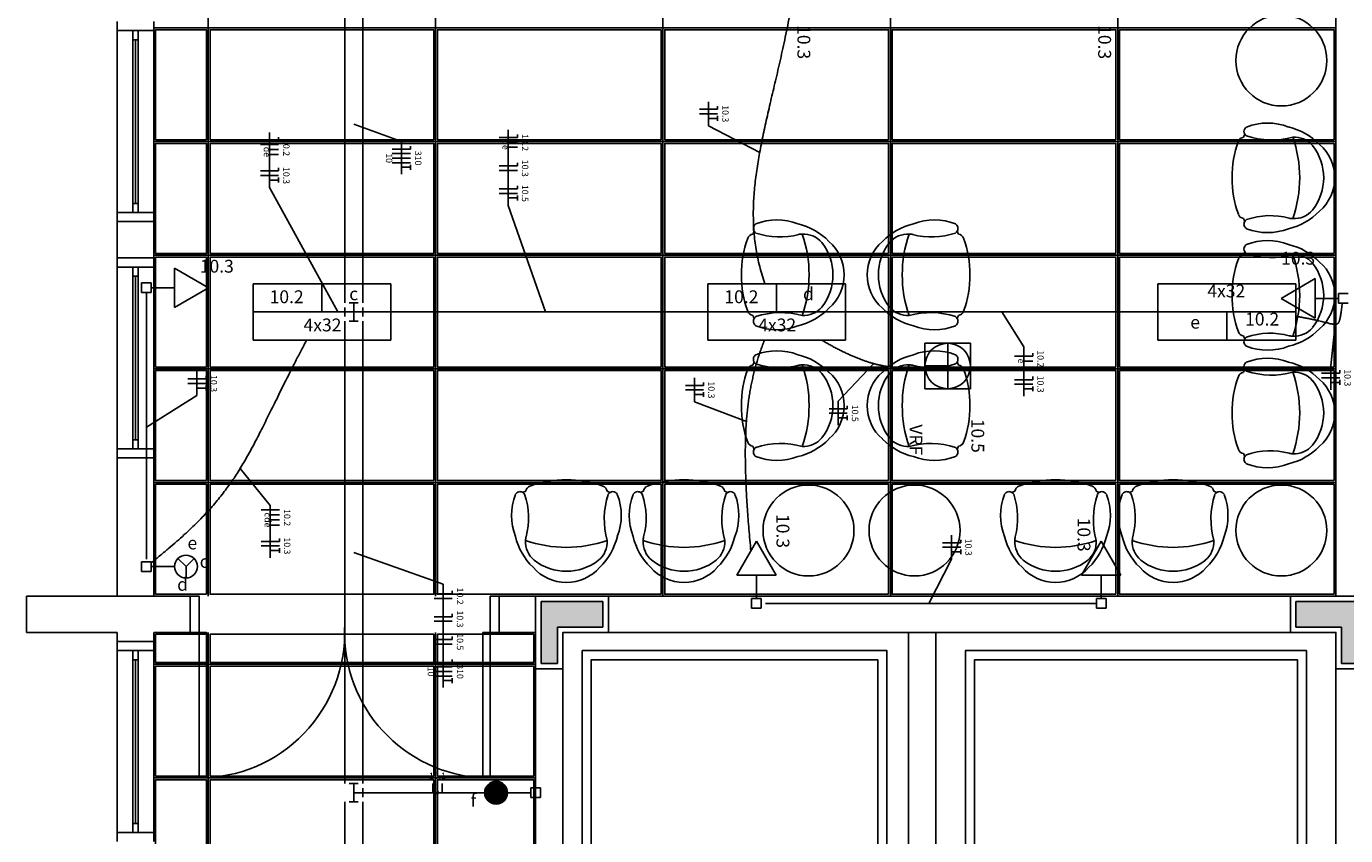
# Model space of a CAD drawing. Extents: x 0 to 220, y 0 to 90.
# Drawn here: x 69 to 91, y 32 to 45 of the extents above; entities that cross this region are included whole.
import ezdxf

# ---------------------------------------------------------------- set-up
doc = ezdxf.new("R2010")
doc.units = 0
doc.header["$MEASUREMENT"] = 0
for name, color, linetype in [('ARQUITETURA', 1, 'CONTINUOUS'), ('EL-CONDUTOS', 7, 'CONTINUOUS'), ('EL-FIOS', 3, 'CONTINUOUS'), ('EL-TEXTOS_FIOS', 4, 'CONTINUOUS'), ('EL-TEXTOS_PONTOS', 4, 'CONTINUOUS'), ('FORRO', 14, 'CONTINUOUS'), ('P-SIMBOL', 5, 'CONTINUOUS')]:
    doc.layers.add(name, color=color, linetype=linetype)
doc.styles.add('ARIAL', font='ARIAL.TTF')
doc.styles.add('ARIALNARROW', font='ARIALN.TTF')

msp = doc.modelspace()

# ---------------------------------------------------------------- hatches: boundary and pattern name
at = {"layer": 'ARQUITETURA', "linetype": 'CONTINUOUS'}
for points in [[(78.823, 35.354), (78.823, 35.774), (78.073, 35.774), (78.073, 35.774), (77.803, 35.774), (77.803, 34.754), (78.073, 34.754), (78.073, 35.354), (78.823, 35.354)], [(91.003, 35.354), (91.003, 34.754), (91.423, 34.754), (91.423, 35.774), (91.003, 35.774), (91.003, 35.774), (90.253, 35.774), (90.253, 35.354), (91.003, 35.354)]]:
    msp.add_hatch(color=256, dxfattribs=at).paths.add_polyline_path(points)
at = {"layer": 'P-SIMBOL', "linetype": 'CONTINUOUS'}
for points in [[(77.061, 32.808), (77.061, 32.62), (76.873, 32.62), (76.875, 32.649), (76.891, 32.7), (76.909, 32.731), (76.93, 32.755), (76.962, 32.779), (77.001, 32.798), (77.04, 32.806), (77.061, 32.806)], [(77.061, 32.808), (77.061, 32.62), (77.248, 32.62), (77.247, 32.649), (77.23, 32.7), (77.212, 32.731), (77.191, 32.755), (77.16, 32.779), (77.121, 32.798), (77.082, 32.806), (77.061, 32.806)], [(77.061, 32.433), (77.061, 32.62), (76.873, 32.62), (76.875, 32.591), (76.891, 32.54), (76.909, 32.509), (76.93, 32.485), (76.962, 32.461), (77.001, 32.442), (77.04, 32.434), (77.061, 32.434)], [(77.061, 32.433), (77.061, 32.62), (77.248, 32.62), (77.247, 32.591), (77.23, 32.54), (77.212, 32.509), (77.191, 32.485), (77.16, 32.461), (77.121, 32.442), (77.082, 32.434), (77.061, 32.434)]]:
    msp.add_hatch(color=256, dxfattribs=at).paths.add_polyline_path(points)

# ---------------------------------------------------------------- linework, layer by layer
at = {"layer": 'ARQUITETURA'}
for p, q in [((90.913, 35.864), (90.913, 45.644)), ((70.813, 45.194), (70.813, 42.194)), ((71.068, 45.044), (71.068, 42.344)), ((71.113, 45.044), (71.113, 42.344)), ((71.158, 42.344), (71.158, 45.044)), ((71.413, 42.194), (71.413, 45.194)), ((70.813, 42.044), (71.413, 42.044)), ((70.813, 41.444), (70.813, 42.044)), ((71.413, 42.044), (71.413, 41.444)), ((70.813, 41.444), (71.413, 41.444)), ((70.813, 41.294), (70.813, 38.294)), ((71.068, 41.144), (71.068, 38.444)), ((71.113, 38.444), (71.113, 41.144)), ((71.158, 38.444), (71.158, 41.144)), ((71.413, 38.294), (71.413, 41.294)), ((70.813, 38.144), (71.413, 38.144)), ((70.813, 35.864), (70.813, 38.144)), ((71.413, 38.144), (71.413, 35.864)), ((69.313, 35.864), (69.313, 35.264)), ((69.313, 35.864), (72.013, 35.864)), ((69.313, 35.264), (69.313, 35.864)), ((69.313, 35.864), (72.013, 35.864)), ((72.013, 35.264), (72.013, 35.864)), ((77.113, 35.264), (77.113, 35.864)), ((77.113, 35.864), (77.713, 35.864)), ((77.713, 26.564), (77.713, 35.864)), ((77.803, 35.774), (77.803, 34.754)), ((78.073, 35.774), (77.803, 35.774)), ((78.823, 35.774), (78.073, 35.774)), ((90.913, 35.864), (78.163, 35.864)), ((78.823, 35.354), (78.823, 35.774)), ((90.253, 35.774), (90.253, 35.354)), ((91.003, 35.774), (90.253, 35.774)), ((91.423, 35.774), (91.003, 35.774)), ((69.313, 35.264), (70.813, 35.264)), ((69.313, 35.264), (70.813, 35.264)), ((71.413, 35.264), (72.013, 35.264)), ((77.113, 35.264), (77.713, 35.264)), ((78.073, 35.354), (78.823, 35.354)), ((78.073, 34.754), (78.073, 35.354)), ((78.163, 27.014), (78.163, 35.264)), ((83.863, 35.264), (78.163, 35.264)), ((83.863, 27.014), (83.863, 35.264)), ((90.913, 35.264), (83.863, 35.264)), ((84.313, 27.014), (84.313, 35.264)), ((90.253, 35.354), (91.003, 35.354)), ((90.913, 27.014), (90.913, 35.264)), ((91.003, 35.354), (91.003, 34.754)), ((70.813, 34.964), (70.813, 31.964)), ((71.068, 34.814), (71.068, 32.114)), ((71.113, 34.814), (71.113, 32.114)), ((71.158, 32.114), (71.158, 34.814)), ((71.413, 31.964), (71.413, 34.964)), ((77.803, 34.754), (78.073, 34.754)), ((91.003, 34.754), (91.423, 34.754))]:
    msp.add_line(p, q, dxfattribs=at)
for points in [[(70.813, 45.344), (70.813, 45.194), (71.413, 45.194), (71.413, 45.344)], [(71.158, 45.194), (71.068, 45.194), (71.068, 45.044), (71.158, 45.044), (71.158, 45.194)], [(71.158, 42.344), (71.068, 42.344), (71.068, 42.194), (71.158, 42.194), (71.158, 42.344)], [(70.813, 42.044), (70.813, 42.194), (71.413, 42.194), (71.413, 42.044)], [(71.413, 41.444), (71.413, 41.294), (70.813, 41.294), (70.813, 41.444)], [(71.068, 41.144), (71.158, 41.144), (71.158, 41.294), (71.068, 41.294), (71.068, 41.144)], [(71.068, 38.294), (71.158, 38.294), (71.158, 38.444), (71.068, 38.444), (71.068, 38.294)], [(71.413, 38.144), (71.413, 38.294), (70.813, 38.294), (70.813, 38.144)], [(72.013, 35.864), (72.163, 35.864), (72.163, 35.264), (72.013, 35.264)], [(77.113, 35.264), (76.963, 35.264), (76.963, 35.864), (77.113, 35.864)], [(78.913, 35.864), (77.713, 35.864), (77.713, 34.664), (78.163, 34.664), (78.163, 35.264), (78.913, 35.264), (78.913, 35.864)], [(91.513, 34.664), (91.513, 35.864), (90.163, 35.864), (90.163, 35.264), (90.913, 35.264), (90.913, 34.664), (91.513, 34.664)], [(71.413, 35.264), (71.413, 35.114), (70.813, 35.114), (70.813, 35.264)], [(72.163, 35.264), (72.163, 32.864), (72.283, 32.864), (72.283, 35.264), (72.163, 35.264)], [(76.843, 35.264), (76.843, 32.864), (76.963, 32.864), (76.963, 35.264), (76.843, 35.264)], [(70.813, 35.114), (70.813, 34.964), (71.413, 34.964), (71.413, 35.114)], [(71.158, 34.964), (71.068, 34.964), (71.068, 34.814), (71.158, 34.814), (71.158, 34.964)], [(83.506, 27.314), (83.506, 34.964), (78.481, 34.964), (78.481, 27.314), (83.506, 27.314)], [(82.906, 27.314), (82.906, 27.464), (83.356, 27.464), (83.356, 34.814), (78.631, 34.814), (78.631, 27.464), (79.906, 27.464), (79.906, 27.314)], [(90.426, 27.314), (90.426, 34.964), (84.801, 34.964), (84.801, 27.314), (90.426, 27.314)], [(88.926, 27.314), (88.926, 27.464), (90.276, 27.464), (90.276, 34.814), (84.951, 34.814), (84.951, 27.464), (85.626, 27.464), (85.626, 27.314)], [(71.158, 32.114), (71.068, 32.114), (71.068, 31.964), (71.158, 31.964), (71.158, 32.114)], [(70.813, 31.814), (70.813, 31.964), (71.413, 31.964), (71.413, 31.814)]]:
    msp.add_lwpolyline(points, dxfattribs=at)
for centre in [(90.012, 44.701), (82.213, 36.947), (83.962, 36.947), (90.012, 36.947)]:
    msp.add_circle(centre, 0.75, dxfattribs=at)
for centre, radius, start, end in [((89.482, 43.531), 0.0866, 119.965, 240.035), ((89.785, 42.713), 0.956, 68.731, 111.269), ((89.893, 42.59), 1.042, 44.075, 76.767), ((90.966, 42.766), 1.767, 160.075, 199.925), ((89.401, 43.333), 0.103, 98.349, 160.688), ((91.021, 42.766), 1.767, 155.955, 157.718), ((91.021, 42.766), 1.767, 155.955, 157.718), ((91.021, 42.766), 1.767, 155.955, 157.718), ((89.482, 43.531), 0.0866, 211.319, 240.035), ((89.482, 43.531), 0.0866, 211.319, 240.035), ((89.848, 44.681), 1.292, 251.522, 285.8829), ((90.222, 43.046), 0.393, 39.701, 93.264), ((88.285, 42.766), 2.03, 340.6332, 19.367), ((90.166, 42.766), 0.728, 310.9093, 49.091), ((89.853, 42.766), 0.857, 321.6284, 38.372), ((89.893, 42.94), 1.042, 283.2333, 315.9248), ((90.222, 42.484), 0.393, 266.736, 320.2991), ((81.39, 41.93), 0.0866, 119.965, 211.319), ((81.693, 41.114), 0.956, 68.731, 111.269), ((81.802, 40.991), 1.042, 44.075, 76.767), ((84.181, 40.991), 1.042, 103.233, 135.925), ((84.289, 41.114), 0.956, 68.731, 111.269), ((84.592, 41.93), 0.0866, 328.6814, 60.035), ((89.401, 42.197), 0.103, 199.312, 261.651), ((91.021, 42.766), 1.767, 202.282, 204.045), ((91.021, 42.766), 1.767, 202.282, 204.045), ((91.021, 42.766), 1.767, 202.282, 204.045), ((89.482, 42.001), 0.0866, 148.681, 240.035), ((89.482, 42.001), 0.0866, 119.965, 148.681), ((89.482, 42.001), 0.0866, 119.965, 148.681), ((89.83, 40.948), 1.194, 74.797, 109.135), ((90.222, 42.484), 0.393, 258.379, 266.736), ((90.222, 42.484), 0.393, 258.379, 266.736), ((81.309, 41.734), 0.103, 98.349, 160.688), ((82.929, 41.165), 1.767, 155.955, 157.718), ((82.929, 41.165), 1.767, 155.955, 157.718), ((82.929, 41.165), 1.767, 155.955, 157.718), ((81.39, 41.93), 0.0866, 211.319, 240.035), ((81.39, 41.93), 0.0866, 211.319, 240.035), ((81.738, 42.983), 1.194, 250.865, 285.2029), ((82.129, 41.446), 0.393, 93.264, 101.621), ((82.129, 41.446), 0.393, 93.264, 101.621), ((82.129, 41.446), 0.393, 39.701, 93.264), ((80.193, 41.165), 2.03, 340.6332, 19.367), ((83.853, 41.446), 0.393, 86.736, 140.299), ((85.789, 41.165), 2.03, 160.633, 199.367), ((83.853, 41.446), 0.393, 78.379, 86.736), ((83.853, 41.446), 0.393, 78.379, 86.736), ((84.244, 42.983), 1.194, 254.797, 289.1354), ((84.592, 41.93), 0.0866, 299.9654, 328.6814), ((84.592, 41.93), 0.0866, 299.9654, 328.6814), ((83.053, 41.165), 1.767, 22.282, 24.045), ((83.053, 41.165), 1.767, 22.282, 24.045), ((83.053, 41.165), 1.767, 22.282, 24.045), ((84.673, 41.734), 0.103, 19.312, 81.651), ((89.785, 42.817), 0.956, 248.731, 291.2689), ((82.873, 41.165), 1.767, 160.075, 199.925), ((81.76, 41.165), 0.857, 321.6284, 38.372), ((82.074, 41.165), 0.728, 310.9093, 49.091), ((83.908, 41.165), 0.728, 130.909, 229.091), ((84.222, 41.165), 0.857, 141.628, 218.372), ((83.109, 41.165), 1.767, 340.0754, 19.925), ((89.482, 41.591), 0.0866, 119.965, 240.035), ((89.785, 40.774), 0.956, 68.731, 111.269), ((89.893, 40.651), 1.042, 44.075, 76.767), ((90.966, 40.826), 1.767, 160.075, 199.925), ((89.401, 41.393), 0.103, 98.349, 160.688), ((91.021, 40.826), 1.767, 155.955, 157.718), ((91.021, 40.826), 1.767, 155.955, 157.718), ((91.021, 40.826), 1.767, 155.955, 157.718), ((89.482, 41.591), 0.0866, 211.319, 240.035), ((89.482, 41.591), 0.0866, 211.319, 240.035), ((89.848, 42.742), 1.292, 251.522, 285.8829), ((90.222, 41.107), 0.393, 39.701, 93.264), ((88.285, 40.826), 2.03, 340.6332, 19.367), ((89.853, 40.826), 0.857, 321.6284, 38.372), ((90.166, 40.826), 0.728, 310.9093, 49.091), ((81.309, 40.597), 0.103, 199.312, 261.651), ((82.929, 41.165), 1.767, 202.282, 204.045), ((82.929, 41.165), 1.767, 202.282, 204.045), ((82.929, 41.165), 1.767, 202.282, 204.045), ((81.39, 40.4), 0.0866, 119.965, 240.035), ((81.39, 40.4), 0.0866, 119.965, 148.681), ((81.39, 40.4), 0.0866, 119.965, 148.681), ((81.756, 39.25), 1.292, 74.117, 108.478), ((81.802, 41.339), 1.042, 283.2333, 315.9248), ((82.129, 40.885), 0.393, 266.736, 320.2991), ((84.181, 41.339), 1.042, 224.075, 256.767), ((83.853, 40.885), 0.393, 219.701, 273.2638), ((84.226, 39.25), 1.292, 71.522, 105.883), ((84.592, 40.4), 0.0866, 31.319, 60.035), ((84.592, 40.4), 0.0866, 31.319, 60.035), ((84.592, 40.4), 0.0866, 299.9654, 60.035), ((83.053, 41.165), 1.767, 335.9552, 337.7183), ((83.053, 41.165), 1.767, 335.9552, 337.7183), ((83.053, 41.165), 1.767, 335.9552, 337.7183), ((84.673, 40.597), 0.103, 278.349, 340.688), ((81.693, 41.216), 0.956, 248.731, 291.2689), ((84.289, 41.216), 0.956, 248.731, 291.2689), ((89.893, 41), 1.042, 283.2333, 315.9248), ((90.222, 40.544), 0.393, 266.736, 320.2991), ((89.401, 40.258), 0.103, 199.312, 261.651), ((91.021, 40.826), 1.767, 202.282, 204.045), ((91.021, 40.826), 1.767, 202.282, 204.045), ((91.021, 40.826), 1.767, 202.282, 204.045), ((89.482, 40.061), 0.0866, 148.681, 240.035), ((89.482, 40.061), 0.0866, 119.965, 148.681), ((89.482, 40.061), 0.0866, 119.965, 148.681), ((89.83, 39.008), 1.194, 74.797, 109.135), ((90.222, 40.544), 0.393, 258.379, 266.736), ((90.222, 40.544), 0.393, 258.379, 266.736), ((81.39, 39.772), 0.0866, 119.965, 211.319), ((81.693, 38.956), 0.956, 68.731, 111.269), ((81.802, 38.831), 1.042, 44.075, 76.767), ((84.181, 38.831), 1.042, 103.233, 135.925), ((84.289, 38.956), 0.956, 68.731, 111.269), ((84.592, 39.772), 0.0866, 328.6814, 60.035), ((89.785, 40.877), 0.956, 248.731, 291.2689), ((82.873, 39.007), 1.767, 160.075, 199.925), ((81.309, 39.575), 0.103, 98.349, 160.688), ((82.929, 39.007), 1.767, 155.955, 157.718), ((82.929, 39.007), 1.767, 155.955, 157.718), ((82.929, 39.007), 1.767, 155.955, 157.718), ((81.39, 39.772), 0.0866, 211.319, 240.035), ((81.39, 39.772), 0.0866, 211.319, 240.035), ((81.738, 40.825), 1.194, 250.865, 285.2029), ((82.129, 39.287), 0.393, 93.264, 101.621), ((82.129, 39.287), 0.393, 93.264, 101.621), ((82.129, 39.287), 0.393, 39.701, 93.264), ((80.193, 39.007), 2.03, 340.6332, 19.367), ((83.853, 39.287), 0.393, 86.736, 140.299), ((85.789, 39.007), 2.03, 160.633, 199.367), ((83.853, 39.287), 0.393, 78.379, 86.736), ((83.853, 39.287), 0.393, 78.379, 86.736), ((84.244, 40.825), 1.194, 254.797, 289.1354), ((84.592, 39.772), 0.0866, 299.9654, 328.6814), ((84.592, 39.772), 0.0866, 299.9654, 328.6814), ((83.053, 39.007), 1.767, 22.282, 24.045), ((83.053, 39.007), 1.767, 22.282, 24.045), ((83.053, 39.007), 1.767, 22.282, 24.045), ((84.673, 39.575), 0.103, 19.312, 81.651), ((83.109, 39.007), 1.767, 340.0754, 19.925), ((91.021, 38.887), 1.767, 155.955, 157.718), ((91.021, 38.887), 1.767, 155.955, 157.718), ((91.021, 38.887), 1.767, 155.955, 157.718), ((89.482, 39.652), 0.0866, 119.965, 240.035), ((89.482, 39.652), 0.0866, 211.319, 240.035), ((89.482, 39.652), 0.0866, 211.319, 240.035), ((89.785, 38.834), 0.956, 68.731, 111.269), ((89.893, 38.711), 1.042, 44.075, 76.767), ((81.76, 39.007), 0.857, 321.6284, 38.372), ((82.074, 39.007), 0.728, 310.9093, 49.091), ((83.908, 39.007), 0.728, 130.909, 229.091), ((84.222, 39.007), 0.857, 141.628, 218.372), ((90.966, 38.887), 1.767, 160.075, 199.925), ((89.401, 39.454), 0.103, 98.349, 160.688), ((89.848, 40.802), 1.292, 251.522, 285.8829), ((90.222, 39.167), 0.393, 39.701, 93.264), ((88.285, 38.887), 2.03, 340.6332, 19.367), ((89.853, 38.887), 0.857, 321.6284, 38.372), ((90.166, 38.887), 0.728, 310.9093, 49.091), ((81.309, 38.438), 0.103, 199.312, 261.651), ((82.929, 39.007), 1.767, 202.282, 204.045), ((82.929, 39.007), 1.767, 202.282, 204.045), ((82.929, 39.007), 1.767, 202.282, 204.045), ((81.39, 38.242), 0.0866, 119.965, 240.035), ((81.39, 38.242), 0.0866, 119.965, 148.681), ((81.39, 38.242), 0.0866, 119.965, 148.681), ((81.756, 37.091), 1.292, 74.117, 108.478), ((81.802, 39.181), 1.042, 283.2333, 315.9248), ((82.129, 38.725), 0.393, 266.736, 320.2991), ((84.181, 39.181), 1.042, 224.075, 256.767), ((83.853, 38.725), 0.393, 219.701, 273.2638), ((84.226, 37.091), 1.292, 71.522, 105.883), ((84.592, 38.242), 0.0866, 31.319, 60.035), ((84.592, 38.242), 0.0866, 31.319, 60.035), ((84.592, 38.242), 0.0866, 299.9654, 60.035), ((83.053, 39.007), 1.767, 335.9552, 337.7183), ((83.053, 39.007), 1.767, 335.9552, 337.7183), ((83.053, 39.007), 1.767, 335.9552, 337.7183), ((84.673, 38.438), 0.103, 278.349, 340.688), ((89.893, 39.061), 1.042, 283.2333, 315.9248), ((90.222, 38.605), 0.393, 266.736, 320.2991), ((81.693, 39.058), 0.956, 248.731, 291.2689), ((84.289, 39.058), 0.956, 248.731, 291.2689), ((89.401, 38.318), 0.103, 199.312, 261.651), ((91.021, 38.887), 1.767, 202.282, 204.045), ((91.021, 38.887), 1.767, 202.282, 204.045), ((91.021, 38.887), 1.767, 202.282, 204.045), ((89.482, 38.122), 0.0866, 148.681, 240.035), ((89.482, 38.122), 0.0866, 119.965, 148.681), ((89.482, 38.122), 0.0866, 119.965, 148.681), ((89.83, 37.069), 1.194, 74.797, 109.135), ((90.222, 38.605), 0.393, 258.379, 266.736), ((90.222, 38.605), 0.393, 258.379, 266.736), ((89.785, 38.938), 0.956, 248.731, 291.2689), ((77.652, 37.58), 0.103, 109.312, 171.651), ((78.22, 36.017), 1.767, 70.075, 109.925), ((78.789, 37.58), 0.103, 8.349, 70.688), ((79.591, 37.58), 0.103, 109.312, 171.651), ((80.16, 36.017), 1.767, 70.075, 109.925), ((80.728, 37.58), 0.103, 8.349, 70.688), ((85.719, 37.58), 0.103, 109.312, 171.651), ((86.287, 36.017), 1.767, 70.075, 109.925), ((86.856, 37.58), 0.103, 8.349, 70.688), ((87.658, 37.58), 0.103, 109.312, 171.651), ((88.227, 36.017), 1.767, 70.075, 109.925), ((88.795, 37.58), 0.103, 8.349, 70.688), ((78.271, 37.196), 0.956, 158.731, 201.269), ((77.455, 37.501), 0.0866, 58.681, 150.035), ((78.22, 35.96), 1.767, 112.282, 114.045), ((78.22, 35.96), 1.767, 112.282, 114.045), ((78.22, 35.96), 1.767, 112.282, 114.045), ((77.455, 37.501), 0.0866, 29.965, 58.681), ((77.455, 37.501), 0.0866, 29.965, 58.681), ((76.402, 37.153), 1.194, 344.7971, 19.135), ((80.136, 37.133), 1.292, 161.522, 195.883), ((78.22, 35.96), 1.767, 65.955, 67.718), ((78.22, 35.96), 1.767, 65.955, 67.718), ((78.22, 35.96), 1.767, 65.955, 67.718), ((78.985, 37.501), 0.0866, 29.965, 150.035), ((78.985, 37.501), 0.0866, 121.319, 150.035), ((78.985, 37.501), 0.0866, 121.319, 150.035), ((78.169, 37.196), 0.956, 338.7311, 21.269), ((80.211, 37.196), 0.956, 158.731, 201.269), ((79.395, 37.501), 0.0866, 58.681, 150.035), ((80.16, 35.96), 1.767, 112.282, 114.045), ((80.16, 35.96), 1.767, 112.282, 114.045), ((80.16, 35.96), 1.767, 112.282, 114.045), ((79.395, 37.501), 0.0866, 29.965, 58.681), ((79.395, 37.501), 0.0866, 29.965, 58.681), ((78.342, 37.153), 1.194, 344.7971, 19.135), ((82.075, 37.133), 1.292, 161.522, 195.883), ((80.16, 35.96), 1.767, 65.955, 67.718), ((80.16, 35.96), 1.767, 65.955, 67.718), ((80.16, 35.96), 1.767, 65.955, 67.718), ((80.925, 37.501), 0.0866, 29.965, 150.035), ((80.925, 37.501), 0.0866, 121.319, 150.035), ((80.925, 37.501), 0.0866, 121.319, 150.035), ((80.109, 37.196), 0.956, 338.7311, 21.269), ((86.338, 37.196), 0.956, 158.731, 201.269), ((85.522, 37.501), 0.0866, 58.681, 150.035), ((86.287, 35.96), 1.767, 112.282, 114.045), ((86.287, 35.96), 1.767, 112.282, 114.045), ((86.287, 35.96), 1.767, 112.282, 114.045), ((85.522, 37.501), 0.0866, 29.965, 58.681), ((85.522, 37.501), 0.0866, 29.965, 58.681), ((84.469, 37.153), 1.194, 344.7971, 19.135), ((88.203, 37.133), 1.292, 161.522, 195.883), ((86.287, 35.96), 1.767, 65.955, 67.718), ((86.287, 35.96), 1.767, 65.955, 67.718), ((86.287, 35.96), 1.767, 65.955, 67.718), ((87.052, 37.501), 0.0866, 29.965, 150.035), ((87.052, 37.501), 0.0866, 121.319, 150.035), ((87.052, 37.501), 0.0866, 121.319, 150.035), ((86.236, 37.196), 0.956, 338.7311, 21.269), ((88.278, 37.196), 0.956, 158.731, 201.269), ((87.462, 37.501), 0.0866, 58.681, 150.035), ((88.227, 35.96), 1.767, 112.282, 114.045), ((88.227, 35.96), 1.767, 112.282, 114.045), ((88.227, 35.96), 1.767, 112.282, 114.045), ((87.462, 37.501), 0.0866, 29.965, 58.681), ((87.462, 37.501), 0.0866, 29.965, 58.681), ((86.409, 37.153), 1.194, 344.7971, 19.135), ((90.142, 37.133), 1.292, 161.522, 195.883), ((88.227, 35.96), 1.767, 65.955, 67.718), ((88.227, 35.96), 1.767, 65.955, 67.718), ((88.227, 35.96), 1.767, 65.955, 67.718), ((88.992, 37.501), 0.0866, 29.965, 150.035), ((88.992, 37.501), 0.0866, 121.319, 150.035), ((88.992, 37.501), 0.0866, 121.319, 150.035), ((88.176, 37.196), 0.956, 338.7311, 21.269), ((78.394, 37.088), 1.042, 193.233, 225.925), ((77.938, 36.76), 0.393, 168.379, 176.736), ((77.938, 36.76), 0.393, 168.379, 176.736), ((77.938, 36.76), 0.393, 176.736, 230.299), ((78.22, 38.698), 2.03, 250.633, 289.3668), ((78.501, 36.76), 0.393, 309.7009, 3.2638), ((78.046, 37.088), 1.042, 314.0752, 346.7667), ((80.334, 37.088), 1.042, 193.233, 225.925), ((79.878, 36.76), 0.393, 176.736, 230.299), ((79.878, 36.76), 0.393, 168.379, 176.736), ((79.878, 36.76), 0.393, 168.379, 176.736), ((80.16, 38.698), 2.03, 250.633, 289.3668), ((80.44, 36.76), 0.393, 309.7009, 3.2638), ((79.984, 37.088), 1.042, 314.0752, 346.7667), ((86.461, 37.088), 1.042, 193.233, 225.925), ((86.287, 38.698), 2.03, 250.633, 289.3668), ((86.007, 36.76), 0.393, 176.736, 230.299), ((86.007, 36.76), 0.393, 168.379, 176.736), ((86.007, 36.76), 0.393, 168.379, 176.736), ((86.568, 36.76), 0.393, 309.7009, 3.2638), ((86.113, 37.088), 1.042, 314.0752, 346.7667), ((88.401, 37.088), 1.042, 193.233, 225.925), ((87.946, 36.76), 0.393, 168.379, 176.736), ((87.946, 36.76), 0.393, 168.379, 176.736), ((88.227, 38.698), 2.03, 250.633, 289.3668), ((87.946, 36.76), 0.393, 176.736, 230.299), ((88.507, 36.76), 0.393, 309.7009, 3.2638), ((88.053, 37.088), 1.042, 314.0752, 346.7667), ((78.22, 36.817), 0.728, 220.909, 319.0907), ((78.22, 37.13), 0.857, 231.628, 308.3716), ((80.16, 36.817), 0.728, 220.909, 319.0907), ((80.16, 37.13), 0.857, 231.628, 308.3716), ((86.287, 36.817), 0.728, 220.909, 319.0907), ((86.287, 37.13), 0.857, 231.628, 308.3716), ((88.227, 36.817), 0.728, 220.909, 319.0907), ((88.227, 37.13), 0.857, 231.628, 308.3716), ((72.163, 35.264), 2.4, 270, 2.0258), ((76.963, 35.264), 2.403, 177.977, 267.138)]:
    msp.add_arc(centre, radius, start, end, dxfattribs=at)
at = {"layer": 'EL-CONDUTOS', "linetype": 'CONTINUOUS'}
for p, q in [((74.563, 46.604), (74.563, 40.702)), ((74.863, 46.604), (74.863, 40.702)), ((74.788, 40.702), (74.638, 40.702)), ((74.713, 40.552), (74.713, 40.702)), ((74.563, 40.626), (74.563, 40.476)), ((74.713, 40.552), (74.563, 40.552)), ((74.713, 40.552), (74.713, 40.402)), ((74.713, 40.552), (74.863, 40.552)), ((74.863, 40.627), (74.863, 40.477)), ((74.563, 40.402), (74.563, 32.77)), ((74.788, 40.402), (74.638, 40.402)), ((74.863, 40.402), (74.863, 32.77)), ((74.788, 32.77), (74.638, 32.77)), ((74.713, 32.62), (74.713, 32.77)), ((74.863, 32.695), (74.863, 32.545)), ((74.563, 32.47), (74.563, 30.202)), ((74.788, 32.47), (74.638, 32.47)), ((74.713, 32.62), (74.713, 32.47)), ((74.713, 32.62), (74.863, 32.62)), ((74.863, 32.47), (74.863, 30.202))]:
    msp.add_line(p, q, dxfattribs=at)
for points in [[(81.956, 45.731), (81.919, 45.527), (81.88, 45.329), (81.841, 45.135), (81.8, 44.947), (81.76, 44.764), (81.719, 44.585), (81.679, 44.411), (81.639, 44.241), (81.6, 44.074), (81.562, 43.911), (81.526, 43.751), (81.491, 43.595), (81.458, 43.441), (81.428, 43.289), (81.4, 43.14), (81.375, 42.994), (81.354, 42.849), (81.335, 42.705), (81.321, 42.563), (81.31, 42.422), (81.304, 42.282), (81.303, 42.142), (81.306, 42.003), (81.315, 41.864), (81.329, 41.724), (81.349, 41.585), (81.375, 41.444), (81.408, 41.303), (81.447, 41.161), (81.493, 41.017)], [(71.293, 40.873), (71.293, 40.662), (71.293, 40.464), (71.293, 40.278), (71.293, 40.103), (71.293, 39.939), (71.293, 39.785), (71.293, 39.638), (71.293, 39.5), (71.293, 39.368), (71.293, 39.241), (71.293, 39.12), (71.293, 39.002), (71.293, 38.887), (71.293, 38.775), (71.293, 38.663), (71.293, 38.551), (71.293, 38.438), (71.293, 38.324), (71.293, 38.207), (71.293, 38.086), (71.293, 37.961), (71.293, 37.83), (71.293, 37.693), (71.293, 37.548), (71.293, 37.395), (71.293, 37.233), (71.293, 37.06), (71.293, 36.876), (71.293, 36.681), (71.293, 36.472)], [(91.019, 40.698), (91.011, 40.648), (91.005, 40.603), (90.999, 40.562), (90.993, 40.525), (90.988, 40.492), (90.983, 40.463), (90.978, 40.438), (90.973, 40.416), (90.967, 40.398), (90.96, 40.382), (90.952, 40.37), (90.943, 40.361), (90.932, 40.354), (90.919, 40.35), (90.904, 40.348), (90.887, 40.348), (90.867, 40.35), (90.844, 40.354), (90.818, 40.359), (90.788, 40.366), (90.755, 40.375), (90.718, 40.384), (90.677, 40.394), (90.632, 40.405), (90.582, 40.417), (90.527, 40.429), (90.467, 40.442), (90.401, 40.455), (90.33, 40.467), (90.253, 40.479)], [(74.188, 40.552), (74.214, 40.552), (74.237, 40.552), (74.26, 40.552), (74.281, 40.552), (74.3, 40.552), (74.319, 40.552), (74.336, 40.552), (74.352, 40.552), (74.368, 40.552), (74.383, 40.552), (74.397, 40.552), (74.411, 40.552), (74.424, 40.552), (74.438, 40.552), (74.451, 40.552), (74.464, 40.552), (74.477, 40.552), (74.491, 40.552), (74.505, 40.552), (74.519, 40.552), (74.534, 40.552), (74.549, 40.552), (74.566, 40.552), (74.583, 40.552), (74.602, 40.552), (74.621, 40.552), (74.642, 40.552), (74.664, 40.552), (74.688, 40.552), (74.713, 40.552)], [(74.863, 40.552), (75.148, 40.552), (75.416, 40.552), (75.67, 40.552), (75.909, 40.552), (76.135, 40.552), (76.35, 40.552), (76.553, 40.552), (76.746, 40.552), (76.93, 40.552), (77.107, 40.552), (77.276, 40.552), (77.44, 40.552), (77.599, 40.552), (77.754, 40.552), (77.906, 40.552), (78.057, 40.552), (78.206, 40.552), (78.356, 40.552), (78.508, 40.552), (78.662, 40.552), (78.819, 40.552), (78.98, 40.552), (79.147, 40.552), (79.32, 40.552), (79.501, 40.552), (79.691, 40.552), (79.889, 40.552), (80.099, 40.552), (80.32, 40.552), (80.553, 40.552)], [(82.828, 40.552), (83.051, 40.552), (83.263, 40.552), (83.465, 40.552), (83.658, 40.552), (83.843, 40.552), (84.021, 40.552), (84.191, 40.552), (84.356, 40.552), (84.515, 40.552), (84.669, 40.552), (84.82, 40.552), (84.968, 40.552), (85.113, 40.552), (85.258, 40.552), (85.401, 40.552), (85.544, 40.552), (85.688, 40.552), (85.834, 40.552), (85.981, 40.552), (86.132, 40.552), (86.287, 40.552), (86.446, 40.552), (86.61, 40.552), (86.781, 40.552), (86.958, 40.552), (87.143, 40.552), (87.336, 40.552), (87.539, 40.552), (87.751, 40.552), (87.973, 40.552)], [(71.374, 36.416), (71.524, 36.538), (71.665, 36.655), (71.796, 36.768), (71.918, 36.878), (72.032, 36.985), (72.139, 37.089), (72.238, 37.191), (72.332, 37.292), (72.419, 37.391), (72.501, 37.49), (72.578, 37.589), (72.651, 37.688), (72.721, 37.787), (72.788, 37.889), (72.852, 37.992), (72.915, 38.097), (72.977, 38.205), (73.037, 38.316), (73.098, 38.431), (73.16, 38.55), (73.222, 38.674), (73.287, 38.804), (73.353, 38.938), (73.423, 39.079), (73.496, 39.227), (73.573, 39.382), (73.655, 39.544), (73.741, 39.715), (73.834, 39.894), (73.933, 40.082)], [(81.263, 36.607), (81.246, 36.79), (81.231, 36.966), (81.217, 37.136), (81.205, 37.299), (81.195, 37.456), (81.187, 37.608), (81.181, 37.753), (81.176, 37.893), (81.173, 38.028), (81.171, 38.158), (81.171, 38.283), (81.173, 38.404), (81.177, 38.521), (81.182, 38.633), (81.189, 38.742), (81.197, 38.847), (81.207, 38.949), (81.219, 39.048), (81.233, 39.144), (81.248, 39.237), (81.264, 39.329), (81.283, 39.418), (81.302, 39.505), (81.324, 39.591), (81.347, 39.675), (81.371, 39.758), (81.397, 39.84), (81.425, 39.922), (81.454, 40.003), (81.485, 40.084)], [(84.134, 39.629), (84.072, 39.626), (84.012, 39.624), (83.954, 39.623), (83.896, 39.623), (83.84, 39.624), (83.785, 39.626), (83.73, 39.628), (83.676, 39.632), (83.623, 39.638), (83.57, 39.644), (83.518, 39.652), (83.465, 39.66), (83.413, 39.671), (83.361, 39.682), (83.309, 39.695), (83.257, 39.71), (83.204, 39.725), (83.151, 39.743), (83.097, 39.762), (83.043, 39.782), (82.988, 39.804), (82.932, 39.828), (82.875, 39.854), (82.816, 39.881), (82.757, 39.91), (82.696, 39.941), (82.633, 39.974), (82.569, 40.009), (82.504, 40.045), (82.436, 40.084)], [(86.961, 35.744), (86.699, 35.744), (86.452, 35.744), (86.221, 35.744), (86.004, 35.744), (85.8, 35.744), (85.608, 35.744), (85.426, 35.744), (85.254, 35.744), (85.09, 35.744), (84.933, 35.744), (84.783, 35.744), (84.637, 35.744), (84.494, 35.744), (84.354, 35.744), (84.216, 35.744), (84.077, 35.744), (83.938, 35.744), (83.796, 35.744), (83.651, 35.744), (83.502, 35.744), (83.347, 35.744), (83.185, 35.744), (83.015, 35.744), (82.836, 35.744), (82.646, 35.744), (82.446, 35.744), (82.232, 35.744), (82.005, 35.744), (81.762, 35.744), (81.504, 35.744)], [(76.872, 32.62), (76.801, 32.62), (76.732, 32.62), (76.666, 32.62), (76.602, 32.62), (76.541, 32.62), (76.481, 32.62), (76.423, 32.62), (76.367, 32.62), (76.311, 32.62), (76.256, 32.62), (76.201, 32.62), (76.147, 32.62), (76.092, 32.62), (76.037, 32.62), (75.981, 32.62), (75.925, 32.62), (75.866, 32.62), (75.807, 32.62), (75.745, 32.62), (75.681, 32.62), (75.615, 32.62), (75.546, 32.62), (75.475, 32.62), (75.399, 32.62), (75.321, 32.62), (75.238, 32.62), (75.151, 32.62), (75.06, 32.62), (74.964, 32.62), (74.863, 32.62)]]:
    msp.add_spline(points, degree=3, dxfattribs=at)
at = {"layer": 'EL-FIOS'}
for p, q in [((80.414, 43.897), (80.714, 43.897)), ((80.414, 43.822), (80.714, 43.822)), ((80.564, 43.747), (80.714, 43.747)), ((80.714, 43.947), (80.714, 43.897)), ((80.714, 43.787), (80.714, 43.707)), ((73.172, 43.388), (73.472, 43.388)), ((73.172, 43.313), (73.472, 43.313)), ((73.472, 43.438), (73.472, 43.388)), ((77.111, 43.433), (77.411, 43.433)), ((77.261, 43.353), (77.411, 43.353)), ((77.411, 43.483), (77.411, 43.433)), ((73.322, 43.233), (73.472, 43.233)), ((73.322, 43.148), (73.472, 43.148)), ((75.348, 43.24), (75.648, 43.24)), ((75.348, 43.165), (75.648, 43.165)), ((75.348, 43.09), (75.648, 43.09)), ((75.648, 43.29), (75.648, 43.24)), ((77.261, 43.269), (77.411, 43.269)), ((73.172, 42.879), (73.472, 42.879)), ((73.472, 42.929), (73.472, 42.879)), ((75.348, 43.015), (75.648, 43.015)), ((75.498, 42.94), (75.648, 42.94)), ((75.648, 42.98), (75.648, 42.9)), ((77.111, 42.961), (77.411, 42.961)), ((77.111, 42.886), (77.411, 42.886)), ((77.411, 43.011), (77.411, 42.961)), ((73.172, 42.804), (73.472, 42.804)), ((73.322, 42.729), (73.472, 42.729)), ((73.472, 42.769), (73.472, 42.689)), ((77.111, 42.584), (77.411, 42.584)), ((77.111, 42.509), (77.411, 42.509)), ((77.261, 42.434), (77.411, 42.434)), ((77.411, 42.634), (77.411, 42.584)), ((77.411, 42.474), (77.411, 42.394)), ((85.612, 39.822), (85.912, 39.822)), ((85.912, 39.872), (85.912, 39.822)), ((85.762, 39.742), (85.912, 39.742)), ((71.976, 39.447), (72.276, 39.447)), ((72.276, 39.497), (72.276, 39.447)), ((80.482, 39.391), (80.482, 39.341)), ((85.612, 39.435), (85.912, 39.435)), ((85.912, 39.485), (85.912, 39.435)), ((90.676, 39.541), (90.976, 39.541)), ((90.676, 39.466), (90.976, 39.466)), ((90.826, 39.391), (90.976, 39.391)), ((90.976, 39.591), (90.976, 39.541)), ((90.976, 39.431), (90.976, 39.351)), ((71.976, 39.372), (72.276, 39.372)), ((72.126, 39.297), (72.276, 39.297)), ((72.276, 39.337), (72.276, 39.257)), ((80.182, 39.341), (80.482, 39.341)), ((80.182, 39.266), (80.482, 39.266)), ((80.332, 39.191), (80.482, 39.191)), ((80.482, 39.231), (80.482, 39.151)), ((85.612, 39.36), (85.912, 39.36)), ((85.762, 39.285), (85.912, 39.285)), ((85.912, 39.325), (85.912, 39.245)), ((82.552, 38.956), (82.852, 38.956)), ((82.852, 39.006), (82.852, 38.956)), ((82.552, 38.881), (82.852, 38.881)), ((82.702, 38.806), (82.852, 38.806)), ((82.852, 38.846), (82.852, 38.766)), ((73.186, 37.286), (73.486, 37.286)), ((73.336, 37.206), (73.486, 37.206)), ((73.336, 37.122), (73.486, 37.122)), ((73.336, 37.037), (73.486, 37.037)), ((73.486, 36.817), (73.486, 36.767)), ((84.724, 36.795), (84.724, 36.745)), ((73.186, 36.767), (73.486, 36.767)), ((73.186, 36.692), (73.486, 36.692)), ((73.336, 36.617), (73.486, 36.617)), ((73.486, 36.657), (73.486, 36.577)), ((84.424, 36.745), (84.724, 36.745)), ((84.424, 36.67), (84.724, 36.67)), ((84.574, 36.595), (84.724, 36.595)), ((84.724, 36.635), (84.724, 36.555)), ((76.337, 35.952), (76.337, 35.902)), ((76.037, 35.902), (76.337, 35.902)), ((76.037, 35.827), (76.337, 35.827)), ((76.037, 35.524), (76.337, 35.524)), ((76.337, 35.574), (76.337, 35.524)), ((76.037, 35.449), (76.337, 35.449)), ((76.037, 35.147), (76.337, 35.147)), ((76.037, 35.072), (76.337, 35.072)), ((76.337, 35.197), (76.337, 35.147)), ((76.337, 34.82), (76.337, 34.77)), ((76.037, 34.77), (76.337, 34.77)), ((76.037, 34.695), (76.337, 34.695)), ((76.037, 34.62), (76.337, 34.62)), ((76.037, 34.545), (76.337, 34.545)), ((76.187, 34.47), (76.337, 34.47)), ((76.337, 34.51), (76.337, 34.43)), ((76.019, 32.62), (76.019, 32.77)), ((76.094, 32.62), (76.094, 32.77)), ((76.169, 32.62), (76.169, 32.77))]:
    msp.add_line(p, q, dxfattribs=at)
at = {"layer": 'EL-TEXTOS_FIOS'}
for p, q in [((80.564, 43.624), (80.564, 44.022)), ((74.713, 43.653), (75.498, 43.365)), ((77.261, 42.311), (77.261, 43.558)), ((81.408, 43.183), (80.564, 43.624)), ((73.322, 42.605), (73.322, 43.513)), ((75.498, 43.365), (75.498, 42.825)), ((74.451, 40.552), (73.322, 42.605)), ((77.877, 40.552), (77.261, 42.311)), ((85.401, 40.552), (85.762, 39.978)), ((90.902, 40.347), (90.826, 39.666)), ((85.762, 39.978), (85.762, 39.162)), ((83.288, 39.701), (82.702, 39.081)), ((90.826, 39.666), (90.826, 39.268)), ((72.126, 39.174), (72.126, 39.572)), ((80.332, 39.067), (80.332, 39.466)), ((71.293, 38.652), (72.126, 39.174)), ((81.189, 38.746), (80.332, 39.067)), ((82.702, 39.081), (82.702, 38.683)), ((72.84, 37.971), (73.336, 37.361)), ((73.336, 37.361), (73.336, 36.494)), ((84.574, 36.472), (84.574, 36.87)), ((74.713, 36.586), (76.187, 36.062)), ((84.198, 35.744), (84.574, 36.472)), ((76.187, 36.062), (76.187, 34.355))]:
    msp.add_line(p, q, dxfattribs=at)
at = {"layer": 'FORRO'}
for p, q in [((72.313, 50.924), (72.313, 35.864)), ((76.063, 50.924), (76.063, 35.864)), ((87.313, 47.774), (87.313, 35.864)), ((79.813, 46.424), (79.813, 35.864)), ((83.563, 46.424), (83.563, 35.864)), ((71.413, 45.239), (90.913, 45.239)), ((71.413, 43.364), (90.913, 43.364)), ((71.413, 41.489), (90.913, 41.489)), ((71.413, 39.614), (90.913, 39.614)), ((71.413, 37.739), (90.913, 37.739)), ((72.313, 35.264), (72.313, 14.114)), ((76.063, 35.264), (76.063, 14.114)), ((71.413, 34.739), (77.713, 34.739)), ((71.413, 32.864), (77.713, 32.864))]:
    msp.add_line(p, q, dxfattribs=at)
for points in [[(72.283, 43.394), (72.283, 45.209), (71.443, 45.209), (71.443, 43.394), (72.283, 43.394)], [(76.033, 43.394), (76.033, 45.209), (72.343, 45.209), (72.343, 43.394), (76.033, 43.394)], [(79.783, 43.394), (79.783, 45.209), (76.093, 45.209), (76.093, 43.394), (79.783, 43.394)], [(83.533, 43.394), (83.533, 45.209), (79.843, 45.209), (79.843, 43.394), (83.533, 43.394)], [(87.283, 43.394), (87.283, 45.209), (83.593, 45.209), (83.593, 43.394), (87.283, 43.394)], [(90.883, 43.394), (90.883, 45.209), (87.343, 45.209), (87.343, 43.394), (90.883, 43.394)], [(72.283, 41.519), (72.283, 43.334), (71.443, 43.334), (71.443, 41.519), (72.283, 41.519)], [(76.033, 41.519), (76.033, 43.334), (72.343, 43.334), (72.343, 41.519), (76.033, 41.519)], [(79.783, 41.519), (79.783, 43.334), (76.093, 43.334), (76.093, 41.519), (79.783, 41.519)], [(83.533, 41.519), (83.533, 43.334), (79.843, 43.334), (79.843, 41.519), (83.533, 41.519)], [(87.283, 41.519), (87.283, 43.334), (83.593, 43.334), (83.593, 41.519), (87.283, 41.519)], [(90.883, 41.519), (90.883, 43.334), (87.343, 43.334), (87.343, 41.519), (90.883, 41.519)], [(72.283, 39.644), (72.283, 41.459), (71.443, 41.459), (71.443, 39.644), (72.283, 39.644)], [(76.033, 39.644), (76.033, 41.459), (72.343, 41.459), (72.343, 39.644), (76.033, 39.644)], [(79.783, 39.644), (79.783, 41.459), (76.093, 41.459), (76.093, 39.644), (79.783, 39.644)], [(83.533, 39.644), (83.533, 41.459), (79.843, 41.459), (79.843, 39.644), (83.533, 39.644)], [(87.283, 39.644), (87.283, 41.459), (83.593, 41.459), (83.593, 39.644), (87.283, 39.644)], [(90.883, 39.644), (90.883, 41.459), (87.343, 41.459), (87.343, 39.644), (90.883, 39.644)], [(72.283, 37.769), (72.283, 39.584), (71.443, 39.584), (71.443, 37.769), (72.283, 37.769)], [(76.033, 37.769), (76.033, 39.584), (72.343, 39.584), (72.343, 37.769), (76.033, 37.769)], [(79.783, 37.769), (79.783, 39.584), (76.093, 39.584), (76.093, 37.769), (79.783, 37.769)], [(83.533, 37.769), (83.533, 39.584), (79.843, 39.584), (79.843, 37.769), (83.533, 37.769)], [(87.283, 37.769), (87.283, 39.584), (83.593, 39.584), (83.593, 37.769), (87.283, 37.769)], [(90.883, 37.769), (90.883, 39.584), (87.343, 39.584), (87.343, 37.769), (90.883, 37.769)], [(72.283, 35.894), (72.283, 37.709), (71.443, 37.709), (71.443, 35.894), (72.283, 35.894)], [(76.033, 35.894), (76.033, 37.709), (72.343, 37.709), (72.343, 35.894), (76.033, 35.894)], [(79.783, 35.894), (79.783, 37.709), (76.093, 37.709), (76.093, 35.894), (79.783, 35.894)], [(83.533, 35.894), (83.533, 37.709), (79.843, 37.709), (79.843, 35.894), (83.533, 35.894)], [(87.283, 35.894), (87.283, 37.709), (83.593, 37.709), (83.593, 35.894), (87.283, 35.894)], [(90.883, 35.894), (90.883, 37.709), (87.343, 37.709), (87.343, 35.894), (90.883, 35.894)], [(72.283, 34.769), (72.283, 35.234), (71.443, 35.234), (71.443, 34.769), (72.283, 34.769)], [(76.033, 34.769), (76.033, 35.234), (72.343, 35.234), (72.343, 34.769), (76.033, 34.769)], [(77.683, 34.769), (77.683, 35.234), (76.093, 35.234), (76.093, 34.769), (77.683, 34.769)], [(72.283, 32.894), (72.283, 34.709), (71.443, 34.709), (71.443, 32.894), (72.283, 32.894)], [(76.033, 32.894), (76.033, 34.709), (72.343, 34.709), (72.343, 32.894), (76.033, 32.894)], [(77.683, 32.894), (77.683, 34.709), (76.093, 34.709), (76.093, 32.894), (77.683, 32.894)], [(72.283, 31.019), (72.283, 32.834), (71.443, 32.834), (71.443, 31.019), (72.283, 31.019)], [(76.033, 31.019), (76.033, 32.834), (72.343, 32.834), (72.343, 31.019), (76.033, 31.019)], [(77.683, 31.019), (77.683, 32.834), (76.093, 32.834), (76.093, 31.019), (77.683, 31.019)]]:
    msp.add_lwpolyline(points, dxfattribs=at)
at = {"layer": 'P-SIMBOL'}
for p, q in [((71.757, 41.277), (72.319, 40.953)), ((71.757, 40.628), (71.757, 41.277)), ((71.214, 40.873), (71.214, 41.032)), ((71.214, 41.032), (71.373, 41.032)), ((71.373, 41.032), (71.373, 40.873)), ((71.757, 40.953), (71.373, 40.953)), ((72.319, 40.953), (71.757, 40.628)), ((73.051, 41.019), (73.051, 40.085)), ((73.051, 41.019), (75.326, 41.019)), ((74.188, 40.552), (74.188, 41.019)), ((75.326, 41.019), (75.326, 40.085)), ((80.551, 41.019), (80.551, 40.085)), ((80.551, 41.019), (82.826, 41.019)), ((81.688, 40.552), (81.688, 41.019)), ((82.826, 41.019), (82.826, 40.085)), ((87.976, 40.085), (87.976, 41.019)), ((90.251, 41.019), (87.976, 41.019)), ((90.007, 40.777), (90.57, 41.102)), ((90.251, 40.085), (90.251, 41.019)), ((90.57, 41.102), (90.57, 40.452)), ((71.373, 40.873), (71.214, 40.873)), ((90.57, 40.452), (90.007, 40.777)), ((90.57, 40.777), (90.954, 40.777)), ((90.954, 40.698), (90.954, 40.857)), ((90.954, 40.857), (91.113, 40.857)), ((91.113, 40.698), (90.954, 40.698)), ((73.051, 40.552), (75.326, 40.552)), ((80.551, 40.552), (82.826, 40.552)), ((90.251, 40.552), (87.976, 40.552)), ((89.113, 40.552), (89.113, 40.085)), ((73.051, 40.085), (75.326, 40.085)), ((80.551, 40.085), (82.826, 40.085)), ((90.251, 40.085), (87.976, 40.085)), ((84.509, 40.036), (84.134, 40.036)), ((84.134, 39.661), (84.134, 40.036)), ((84.509, 40.036), (84.884, 40.036)), ((84.509, 40.036), (84.509, 39.286)), ((84.884, 39.661), (84.884, 40.036)), ((84.134, 39.661), (84.134, 39.286)), ((84.509, 39.661), (84.134, 39.661)), ((84.884, 39.661), (84.884, 39.286)), ((84.509, 39.286), (84.134, 39.286)), ((84.509, 39.286), (84.884, 39.286)), ((81.03, 36.208), (81.355, 36.771)), ((81.355, 36.771), (81.68, 36.208)), ((86.717, 36.208), (87.041, 36.771)), ((87.041, 36.771), (87.366, 36.208)), ((71.214, 36.272), (71.214, 36.431)), ((71.214, 36.431), (71.373, 36.431)), ((71.373, 36.431), (71.373, 36.272)), ((71.758, 36.352), (71.373, 36.352)), ((71.946, 36.352), (71.812, 36.484)), ((71.946, 36.352), (72.078, 36.484)), ((71.946, 36.164), (71.946, 36.352)), ((71.373, 36.272), (71.214, 36.272)), ((81.68, 36.208), (81.03, 36.208)), ((81.355, 36.208), (81.355, 35.824)), ((87.366, 36.208), (86.717, 36.208)), ((87.041, 36.208), (87.041, 35.824)), ((81.275, 35.824), (81.434, 35.824)), ((81.275, 35.665), (81.275, 35.824)), ((81.434, 35.824), (81.434, 35.665)), ((86.962, 35.824), (87.121, 35.824)), ((86.962, 35.665), (86.962, 35.824)), ((87.121, 35.824), (87.121, 35.665)), ((81.434, 35.665), (81.275, 35.665)), ((87.121, 35.665), (86.962, 35.665)), ((77.061, 32.433), (77.061, 32.808)), ((77.634, 32.541), (77.634, 32.7)), ((77.634, 32.7), (77.793, 32.7)), ((77.793, 32.7), (77.793, 32.541)), ((77.248, 32.62), (77.634, 32.62)), ((77.793, 32.541), (77.634, 32.541))]:
    msp.add_line(p, q, dxfattribs=at)
for centre, radius in [((84.509, 39.661), 0.375), ((71.946, 36.352), 0.188), ((77.061, 32.62), 0.188)]:
    msp.add_circle(centre, radius, dxfattribs=at)

# ---------------------------------------------------------------- texts
at = {"layer": 'EL-TEXTOS_FIOS', "attachment_point": 8, "style": 'ARIALNARROW'}
for s, insert, char_height, width, rotation in [('10.3', (80.757, 43.822), 0.1059, 0.50832, 270), ('10.2', (73.515, 43.265), 0.1059, 0.50832, 270), ('d', (77.133, 43.354), 0.106, 0.12708, 270), ('e', (77.133, 43.268), 0.106, 0.12708, 270), ('10.2', (77.453, 43.348), 0.1059, 0.50832, 270), ('d', (73.196, 43.232), 0.106, 0.12708, 270), ('e', (73.196, 43.148), 0.106, 0.12708, 270), ('10', (75.21, 43.09), 0.1059, 0.25416, 270), ('310', (75.69, 43.09), 0.1059, 0.38124, 270), ('10.3', (73.515, 42.803), 0.1059, 0.50832, 270), ('10.3', (77.453, 42.923), 0.1059, 0.50832, 270), ('10.5', (77.453, 42.509), 0.1059, 0.50832, 270), ('10.2', (85.955, 39.779), 0.1059, 0.50832, 270), ('e', (85.635, 39.742), 0.106, 0.12708, 270), ('10.3', (72.318, 39.371), 0.1059, 0.50832, 270), ('10.3', (80.525, 39.266), 0.1059, 0.50832, 270), ('10.3', (85.955, 39.361), 0.1059, 0.50832, 270), ('10.3', (91.019, 39.466), 0.1059, 0.50832, 270), ('10.5', (82.895, 38.881), 0.1059, 0.50832, 270), ('c', (73.209, 37.207), 0.106, 0.12708, 270), ('10.2', (73.529, 37.159), 0.1059, 0.50832, 270), ('d', (73.209, 37.121), 0.106, 0.12708, 270), ('e', (73.209, 37.037), 0.106, 0.12708, 270), ('10.3', (73.529, 36.692), 0.1059, 0.50832, 270), ('10.3', (84.767, 36.67), 0.1059, 0.50832, 270), ('10.2', (76.38, 35.864), 0.1059, 0.50832, 270), ('10.3', (76.38, 35.486), 0.1059, 0.50832, 270), ('10.5', (76.38, 35.11), 0.1059, 0.50832, 270), ('10', (75.9, 34.619), 0.1059, 0.25416, 270), ('310', (76.38, 34.619), 0.1059, 0.38124, 270), ('10.1', (76.093, 32.812), 0.1059, 0.50832, 0.0002), ('f', (76.093, 32.493), 0.106, 0.12708, 0.0002)]:
    msp.add_mtext(s, dxfattribs=dict(at, insert=insert, char_height=char_height, width=width, rotation=rotation))
at = {"layer": 'EL-TEXTOS_PONTOS', "style": 'ARIAL'}
for s, insert, char_height, width, attachment_point, rotation in [('10.3', (81.964, 45.004), 0.2118, 1.01664, 8, 270), ('10.3', (86.926, 45.004), 0.2118, 1.01664, 8, 270), ('10.3', (72.454, 41.135), 0.2118, 1.01664, 8, 0.0002), ('10.3', (90.289, 41.267), 0.2118, 1.01664, 8, 0.0002), ('10.2', (73.606, 40.631), 0.2118, 1.01664, 8, 0.0002), ('c', (74.712, 40.68), 0.212, 0.25416, 8, 0.0002), ('10.2', (81.106, 40.631), 0.2118, 1.01664, 8, 0.0002), ('d', (82.212, 40.68), 0.212, 0.25416, 8, 0.0002), ('4x32', (89.104, 40.727), 0.2118, 1.01664, 8, 0.0002), ('10.2', (89.695, 40.262), 0.2118, 1.01664, 8, 0.0002), ('4x32', (74.197, 40.166), 0.2118, 1.01664, 8, 0.0002), ('4x32', (81.697, 40.166), 0.2118, 1.01664, 8, 0.0002), ('e', (88.59, 40.211), 0.212, 0.25416, 8, 0.0002), ('10.5', (84.833, 38.509), 0.2118, 1.01664, 8, 270), ('VRF', (83.813, 38.443), 0.2118, 0.76248, 8, 270), ('10.3', (81.619, 36.938), 0.2118, 1.01664, 8, 270), ('10.3', (86.584, 36.878), 0.2118, 1.01664, 8, 270), ('e', (71.97, 36.569), 0.212, 0.25416, 7, 0.0002), ('c', (72.171, 36.264), 0.212, 0.25416, 7, 0.0002), ('d', (71.8, 35.886), 0.212, 0.25416, 7, 0.0002), ('f', (76.734, 32.322), 0.212, 0.25416, 9, 0.0002)]:
    msp.add_mtext(s, dxfattribs=dict(at, insert=insert, char_height=char_height, width=width, attachment_point=attachment_point, rotation=rotation))

doc.saveas('drawing.dxf')
